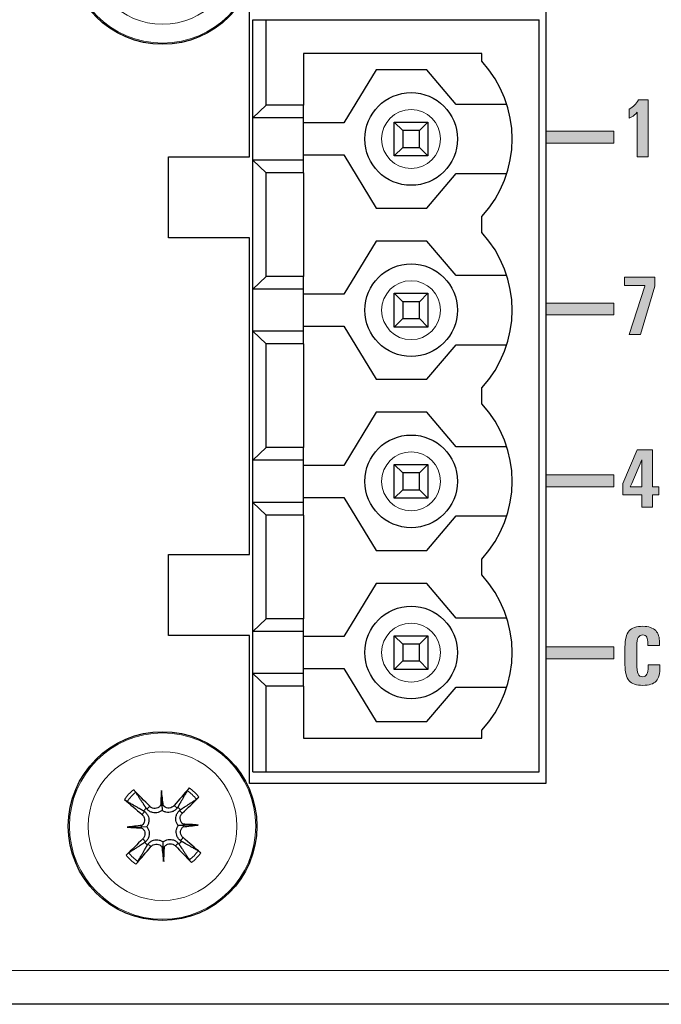
# Model space of a CAD drawing. Units: millimetres. Extents: x 0 to 483, y 0 to 148.
# Drawn here: x 178 to 197, y 0 to 29 of the extents above; entities that cross this region are included whole.
import ezdxf

# ---------------------------------------------------------------- set-up
doc = ezdxf.new("R2010")
doc.units = ezdxf.units.MM
doc.layers.add('Silkscreen', color=7, linetype='Continuous', lineweight=15, true_color=0x979392)
doc.layers.add('Visible (ISO)', color=7, linetype='Continuous', lineweight=25)
doc.layers.add('Visible Narrow (ISO)', color=7, linetype='Continuous', lineweight=15)

msp = doc.modelspace()

# ---------------------------------------------------------------- hatches: boundary and pattern name
at = {"layer": 'Silkscreen'}
h = msp.add_hatch(color=256, dxfattribs=at)
edge = h.paths.add_edge_path()
edge.add_spline(control_points=[(196.686, 25.145), (196.686, 25.145), (196.686, 26.472), (196.686, 26.472)], knot_values=[9, 9, 9, 9, 10, 10, 10, 10], degree=3, periodic=0)
edge.add_spline(control_points=[(196.686, 26.472), (196.686, 26.472), (196.642, 26.425), (196.642, 26.425)], knot_values=[0, 0, 0, 0, 1, 1, 1, 1], degree=3, periodic=0)
edge.add_spline(control_points=[(196.642, 26.425), (196.596, 26.379), (196.532, 26.336), (196.448, 26.294)], knot_values=[1, 1, 1, 1, 2, 2, 2, 2], degree=3, periodic=0)
edge.add_spline(control_points=[(196.448, 26.294), (196.448, 26.294), (196.448, 26.566), (196.448, 26.566)], knot_values=[2, 2, 2, 2, 3, 3, 3, 3], degree=3, periodic=0)
edge.add_spline(control_points=[(196.448, 26.566), (196.513, 26.605), (196.565, 26.643), (196.602, 26.681)], knot_values=[3, 3, 3, 3, 4, 4, 4, 4], degree=3, periodic=0)
edge.add_spline(control_points=[(196.602, 26.681), (196.64, 26.719), (196.679, 26.771), (196.718, 26.838)], knot_values=[4, 4, 4, 4, 5, 5, 5, 5], degree=3, periodic=0)
edge.add_spline(control_points=[(196.718, 26.838), (196.718, 26.838), (197.006, 26.838), (197.006, 26.838)], knot_values=[5, 5, 5, 5, 6, 6, 6, 6], degree=3, periodic=0)
edge.add_spline(control_points=[(197.006, 26.838), (197.006, 26.838), (197.006, 25.145), (197.006, 25.145)], knot_values=[6, 6, 6, 6, 7, 7, 7, 7], degree=3, periodic=0)
edge.add_spline(control_points=[(197.006, 25.145), (197.006, 25.145), (196.846, 25.145), (196.846, 25.145)], knot_values=[7, 7, 7, 7, 8, 8, 8, 8], degree=3, periodic=0)
edge.add_spline(control_points=[(196.846, 25.145), (196.846, 25.145), (196.686, 25.145), (196.686, 25.145)], knot_values=[8, 8, 8, 8, 9, 9, 9, 9], degree=3, periodic=0)
for points in [[(193.97, 25.556), (193.97, 25.909), (195.992, 25.909), (195.992, 25.556)], [(193.97, 20.456), (193.97, 20.809), (195.992, 20.809), (195.992, 20.456)], [(193.97, 15.355), (193.97, 15.708), (195.992, 15.708), (195.992, 15.355)], [(193.97, 10.255), (193.97, 10.608), (195.992, 10.608), (195.992, 10.255)]]:
    msp.add_hatch(color=256, dxfattribs=at).paths.add_polyline_path(points)
h = msp.add_hatch(color=256, dxfattribs=at)
edge = h.paths.add_edge_path()
edge.add_spline(control_points=[(196.785, 19.874), (196.785, 19.874), (196.443, 19.874), (196.443, 19.874)], knot_values=[8, 8, 8, 8, 9, 9, 9, 9], degree=3, periodic=0)
edge.add_spline(control_points=[(196.443, 19.874), (196.443, 19.874), (196.905, 21.314), (196.905, 21.314)], knot_values=[0, 0, 0, 0, 1, 1, 1, 1], degree=3, periodic=0)
edge.add_spline(control_points=[(196.905, 21.314), (196.905, 21.314), (196.911, 21.335), (196.911, 21.335)], knot_values=[1, 1, 1, 1, 2, 2, 2, 2], degree=3, periodic=0)
edge.add_spline(control_points=[(196.911, 21.335), (196.911, 21.335), (196.309, 21.335), (196.309, 21.335)], knot_values=[2, 2, 2, 2, 3, 3, 3, 3], degree=3, periodic=0)
edge.add_spline(control_points=[(196.309, 21.335), (196.309, 21.335), (196.309, 21.575), (196.309, 21.575)], knot_values=[3, 3, 3, 3, 4, 4, 4, 4], degree=3, periodic=0)
edge.add_spline(control_points=[(196.309, 21.575), (196.309, 21.575), (197.207, 21.575), (197.207, 21.575)], knot_values=[4, 4, 4, 4, 5, 5, 5, 5], degree=3, periodic=0)
edge.add_spline(control_points=[(197.207, 21.575), (197.207, 21.575), (197.207, 21.445), (197.207, 21.445)], knot_values=[5, 5, 5, 5, 6, 6, 6, 6], degree=3, periodic=0)
edge.add_spline(control_points=[(197.207, 21.445), (197.207, 21.445), (197.207, 21.314), (197.207, 21.314)], knot_values=[6, 6, 6, 6, 7, 7, 7, 7], degree=3, periodic=0)
edge.add_spline(control_points=[(197.207, 21.314), (197.207, 21.314), (196.785, 19.874), (196.785, 19.874)], knot_values=[7, 7, 7, 7, 8, 8, 8, 8], degree=3, periodic=0)
h = msp.add_hatch(color=256, dxfattribs=at)
edge = h.paths.add_edge_path()
edge.add_spline(control_points=[(196.819, 15.122), (196.819, 15.122), (196.258, 15.122), (196.258, 15.122)], knot_values=[12, 12, 12, 12, 13, 13, 13, 13], degree=3, periodic=0)
edge.add_spline(control_points=[(196.258, 15.122), (196.258, 15.122), (196.258, 15.29), (196.258, 15.29)], knot_values=[0, 0, 0, 0, 1, 1, 1, 1], degree=3, periodic=0)
edge.add_spline(control_points=[(196.258, 15.29), (196.258, 15.29), (196.258, 15.459), (196.258, 15.459)], knot_values=[1, 1, 1, 1, 2, 2, 2, 2], degree=3, periodic=0)
edge.add_spline(control_points=[(196.258, 15.459), (196.258, 15.459), (196.684, 16.458), (196.684, 16.458)], knot_values=[2, 2, 2, 2, 3, 3, 3, 3], degree=3, periodic=0)
edge.add_spline(control_points=[(196.684, 16.458), (196.684, 16.458), (196.912, 16.458), (196.912, 16.458)], knot_values=[3, 3, 3, 3, 4, 4, 4, 4], degree=3, periodic=0)
edge.add_spline(control_points=[(196.912, 16.458), (196.912, 16.458), (197.14, 16.458), (197.14, 16.458)], knot_values=[4, 4, 4, 4, 5, 5, 5, 5], degree=3, periodic=0)
edge.add_spline(control_points=[(197.14, 16.458), (197.14, 16.458), (197.14, 15.357), (197.14, 15.357)], knot_values=[5, 5, 5, 5, 6, 6, 6, 6], degree=3, periodic=0)
edge.add_spline(control_points=[(197.14, 15.357), (197.14, 15.357), (197.321, 15.357), (197.321, 15.357)], knot_values=[6, 6, 6, 6, 7, 7, 7, 7], degree=3, periodic=0)
edge.add_spline(control_points=[(197.321, 15.357), (197.321, 15.357), (197.321, 15.122), (197.321, 15.122)], knot_values=[7, 7, 7, 7, 8, 8, 8, 8], degree=3, periodic=0)
edge.add_spline(control_points=[(197.321, 15.122), (197.321, 15.122), (197.14, 15.122), (197.14, 15.122)], knot_values=[8, 8, 8, 8, 9, 9, 9, 9], degree=3, periodic=0)
edge.add_spline(control_points=[(197.14, 15.122), (197.14, 15.122), (197.14, 14.757), (197.14, 14.757)], knot_values=[9, 9, 9, 9, 10, 10, 10, 10], degree=3, periodic=0)
edge.add_spline(control_points=[(197.14, 14.757), (197.14, 14.757), (196.819, 14.757), (196.819, 14.757)], knot_values=[10, 10, 10, 10, 11, 11, 11, 11], degree=3, periodic=0)
edge.add_spline(control_points=[(196.819, 14.757), (196.819, 14.757), (196.819, 15.122), (196.819, 15.122)], knot_values=[11, 11, 11, 11, 12, 12, 12, 12], degree=3, periodic=0)
edge = h.paths.add_edge_path(flags=16)
edge.add_spline(control_points=[(196.475, 15.357), (196.475, 15.357), (196.819, 15.357), (196.819, 15.357)], knot_values=[3, 3, 3, 3, 4, 4, 4, 4], degree=3, periodic=0)
edge.add_spline(control_points=[(196.819, 15.357), (196.819, 15.357), (196.819, 16.158), (196.819, 16.158)], knot_values=[0, 0, 0, 0, 1, 1, 1, 1], degree=3, periodic=0)
edge.add_spline(control_points=[(196.819, 16.158), (196.819, 16.158), (196.52, 15.459), (196.52, 15.459)], knot_values=[1, 1, 1, 1, 2, 2, 2, 2], degree=3, periodic=0)
edge.add_spline(control_points=[(196.52, 15.459), (196.52, 15.459), (196.475, 15.357), (196.475, 15.357)], knot_values=[2, 2, 2, 2, 3, 3, 3, 3], degree=3, periodic=0)
h = msp.add_hatch(color=256, dxfattribs=at)
edge = h.paths.add_edge_path()
edge.add_spline(control_points=[(197.01, 10.069), (197.01, 10.069), (197.356, 10.069), (197.356, 10.069)], knot_values=[24, 24, 24, 24, 25, 25, 25, 25], degree=3, periodic=0)
edge.add_spline(control_points=[(197.356, 10.069), (197.356, 10.069), (197.356, 10.018), (197.356, 10.018)], knot_values=[0, 0, 0, 0, 1, 1, 1, 1], degree=3, periodic=0)
edge.add_spline(control_points=[(197.356, 10.018), (197.359, 9.819), (197.322, 9.677), (197.245, 9.592), (197.168, 9.507), (197.037, 9.465), (196.853, 9.465), (196.658, 9.465), (196.52, 9.511), (196.44, 9.603), (196.36, 9.695), (196.32, 9.853), (196.32, 10.077)], knot_values=[1, 1, 1, 1, 2, 2, 2, 3, 3, 3, 4, 4, 4, 5, 5, 5, 5], degree=3, periodic=0)
edge.add_spline(control_points=[(196.32, 10.077), (196.32, 10.077), (196.32, 10.602), (196.32, 10.602)], knot_values=[5, 5, 5, 5, 6, 6, 6, 6], degree=3, periodic=0)
edge.add_spline(control_points=[(196.32, 10.602), (196.32, 10.828), (196.36, 10.987), (196.44, 11.079), (196.52, 11.171), (196.658, 11.217), (196.853, 11.217), (197.023, 11.217), (197.149, 11.174), (197.231, 11.088)], knot_values=[6, 6, 6, 6, 7, 7, 7, 8, 8, 8, 9, 9, 9, 9], degree=3, periodic=0)
edge.add_spline(control_points=[(197.231, 11.088), (197.308, 11.007), (197.346, 10.888), (197.345, 10.73)], knot_values=[9, 9, 9, 9, 10, 10, 10, 10], degree=3, periodic=0)
edge.add_spline(control_points=[(197.345, 10.73), (197.345, 10.73), (197.345, 10.697), (197.345, 10.697)], knot_values=[10, 10, 10, 10, 11, 11, 11, 11], degree=3, periodic=0)
edge.add_spline(control_points=[(197.345, 10.697), (197.345, 10.697), (197.345, 10.646), (197.345, 10.646)], knot_values=[11, 11, 11, 11, 12, 12, 12, 12], degree=3, periodic=0)
edge.add_spline(control_points=[(197.345, 10.646), (197.345, 10.646), (196.999, 10.646), (196.999, 10.646)], knot_values=[12, 12, 12, 12, 13, 13, 13, 13], degree=3, periodic=0)
edge.add_spline(control_points=[(196.999, 10.646), (196.999, 10.646), (196.999, 10.697), (196.999, 10.697)], knot_values=[13, 13, 13, 13, 14, 14, 14, 14], degree=3, periodic=0)
edge.add_spline(control_points=[(196.999, 10.697), (197.001, 10.786), (196.989, 10.852), (196.965, 10.895), (196.94, 10.939), (196.903, 10.961), (196.853, 10.961), (196.788, 10.961), (196.741, 10.936), (196.712, 10.886), (196.683, 10.836), (196.669, 10.754), (196.669, 10.641)], knot_values=[14, 14, 14, 14, 15, 15, 15, 16, 16, 16, 17, 17, 17, 18, 18, 18, 18], degree=3, periodic=0)
edge.add_spline(control_points=[(196.669, 10.641), (196.669, 10.641), (196.669, 10.116), (196.669, 10.116)], knot_values=[18, 18, 18, 18, 19, 19, 19, 19], degree=3, periodic=0)
edge.add_spline(control_points=[(196.669, 10.116), (196.669, 9.968), (196.682, 9.865), (196.709, 9.807), (196.736, 9.749), (196.784, 9.72), (196.853, 9.72), (196.907, 9.72), (196.947, 9.745), (196.973, 9.795)], knot_values=[19, 19, 19, 19, 20, 20, 20, 21, 21, 21, 22, 22, 22, 22], degree=3, periodic=0)
edge.add_spline(control_points=[(196.973, 9.795), (196.999, 9.844), (197.012, 9.919), (197.01, 10.018)], knot_values=[22, 22, 22, 22, 23, 23, 23, 23], degree=3, periodic=0)
edge.add_spline(control_points=[(197.01, 10.018), (197.01, 10.018), (197.01, 10.069), (197.01, 10.069)], knot_values=[23, 23, 23, 23, 24, 24, 24, 24], degree=3, periodic=0)

# ---------------------------------------------------------------- linework, layer by layer
at = {"layer": 'Silkscreen', "color": 7}
for p, q in [((193.97, 25.909), (195.992, 25.909)), ((193.97, 25.556), (193.97, 25.909)), ((195.992, 25.909), (195.992, 25.556)), ((195.992, 25.556), (193.97, 25.556)), ((193.97, 20.809), (195.992, 20.809)), ((193.97, 20.456), (193.97, 20.809)), ((195.992, 20.809), (195.992, 20.456)), ((195.992, 20.456), (193.97, 20.456)), ((193.97, 15.708), (195.992, 15.708)), ((193.97, 15.355), (193.97, 15.708)), ((195.992, 15.708), (195.992, 15.355)), ((195.992, 15.355), (193.97, 15.355)), ((193.97, 10.608), (195.992, 10.608)), ((193.97, 10.255), (193.97, 10.608)), ((195.992, 10.608), (195.992, 10.255)), ((195.992, 10.255), (193.97, 10.255))]:
    msp.add_line(p, q, dxfattribs=at)
for points in [[(196.448, 26.566), (196.513, 26.605), (196.565, 26.643), (196.602, 26.681)], [(196.602, 26.681), (196.64, 26.719), (196.679, 26.771), (196.718, 26.838)], [(196.718, 26.838), (196.718, 26.838), (197.006, 26.838), (197.006, 26.838)], [(197.006, 26.838), (197.006, 26.838), (197.006, 25.145), (197.006, 25.145)], [(196.448, 26.294), (196.448, 26.294), (196.448, 26.566), (196.448, 26.566)], [(196.642, 26.425), (196.596, 26.379), (196.532, 26.336), (196.448, 26.294)], [(196.686, 26.472), (196.686, 26.472), (196.642, 26.425), (196.642, 26.425)], [(196.686, 25.145), (196.686, 25.145), (196.686, 26.472), (196.686, 26.472)], [(196.846, 25.145), (196.846, 25.145), (196.686, 25.145), (196.686, 25.145)], [(197.006, 25.145), (197.006, 25.145), (196.846, 25.145), (196.846, 25.145)], [(196.309, 21.335), (196.309, 21.335), (196.309, 21.575), (196.309, 21.575)], [(196.309, 21.575), (196.309, 21.575), (197.207, 21.575), (197.207, 21.575)], [(196.911, 21.335), (196.911, 21.335), (196.309, 21.335), (196.309, 21.335)], [(196.905, 21.314), (196.905, 21.314), (196.911, 21.335), (196.911, 21.335)], [(197.207, 21.575), (197.207, 21.575), (197.207, 21.445), (197.207, 21.445)], [(197.207, 21.445), (197.207, 21.445), (197.207, 21.314), (197.207, 21.314)], [(196.443, 19.874), (196.443, 19.874), (196.905, 21.314), (196.905, 21.314)], [(197.207, 21.314), (197.207, 21.314), (196.785, 19.874), (196.785, 19.874)], [(196.785, 19.874), (196.785, 19.874), (196.443, 19.874), (196.443, 19.874)], [(196.258, 15.459), (196.258, 15.459), (196.684, 16.458), (196.684, 16.458)], [(196.684, 16.458), (196.684, 16.458), (196.912, 16.458), (196.912, 16.458)], [(196.912, 16.458), (196.912, 16.458), (197.14, 16.458), (197.14, 16.458)], [(197.14, 16.458), (197.14, 16.458), (197.14, 15.357), (197.14, 15.357)], [(196.819, 16.158), (196.819, 16.158), (196.52, 15.459), (196.52, 15.459)], [(196.819, 15.357), (196.819, 15.357), (196.819, 16.158), (196.819, 16.158)], [(196.258, 15.29), (196.258, 15.29), (196.258, 15.459), (196.258, 15.459)], [(196.258, 15.122), (196.258, 15.122), (196.258, 15.29), (196.258, 15.29)], [(196.52, 15.459), (196.52, 15.459), (196.475, 15.357), (196.475, 15.357)], [(196.475, 15.357), (196.475, 15.357), (196.819, 15.357), (196.819, 15.357)], [(197.14, 15.357), (197.14, 15.357), (197.321, 15.357), (197.321, 15.357)], [(197.321, 15.357), (197.321, 15.357), (197.321, 15.122), (197.321, 15.122)], [(196.819, 15.122), (196.819, 15.122), (196.258, 15.122), (196.258, 15.122)], [(196.819, 14.757), (196.819, 14.757), (196.819, 15.122), (196.819, 15.122)], [(197.321, 15.122), (197.321, 15.122), (197.14, 15.122), (197.14, 15.122)], [(197.14, 15.122), (197.14, 15.122), (197.14, 14.757), (197.14, 14.757)], [(197.14, 14.757), (197.14, 14.757), (196.819, 14.757), (196.819, 14.757)], [(197.231, 11.088), (197.308, 11.007), (197.346, 10.888), (197.345, 10.73)], [(196.32, 10.077), (196.32, 10.077), (196.32, 10.602), (196.32, 10.602)], [(196.669, 10.641), (196.669, 10.641), (196.669, 10.116), (196.669, 10.116)], [(196.999, 10.646), (196.999, 10.646), (196.999, 10.697), (196.999, 10.697)], [(197.345, 10.646), (197.345, 10.646), (196.999, 10.646), (196.999, 10.646)], [(197.345, 10.73), (197.345, 10.73), (197.345, 10.697), (197.345, 10.697)], [(197.345, 10.697), (197.345, 10.697), (197.345, 10.646), (197.345, 10.646)], [(196.973, 9.795), (196.999, 9.844), (197.012, 9.919), (197.01, 10.018)], [(197.01, 10.018), (197.01, 10.018), (197.01, 10.069), (197.01, 10.069)], [(197.01, 10.069), (197.01, 10.069), (197.356, 10.069), (197.356, 10.069)], [(197.356, 10.069), (197.356, 10.069), (197.356, 10.018), (197.356, 10.018)]]:
    msp.add_open_spline(points, degree=3, dxfattribs=at)
for points, knots in [([(196.32, 10.602), (196.32, 10.828), (196.36, 10.987), (196.44, 11.079), (196.52, 11.171), (196.658, 11.217), (196.853, 11.217), (197.023, 11.217), (197.149, 11.174), (197.231, 11.088)], [6, 6, 6, 6, 7, 7, 7, 8, 8, 8, 9, 9, 9, 9]), ([(196.999, 10.697), (197.001, 10.786), (196.989, 10.852), (196.965, 10.895), (196.94, 10.939), (196.903, 10.961), (196.853, 10.961), (196.788, 10.961), (196.741, 10.936), (196.712, 10.886), (196.683, 10.836), (196.669, 10.754), (196.669, 10.641)], [14, 14, 14, 14, 15, 15, 15, 16, 16, 16, 17, 17, 17, 18, 18, 18, 18]), ([(197.356, 10.018), (197.359, 9.819), (197.322, 9.677), (197.245, 9.592), (197.168, 9.507), (197.037, 9.465), (196.853, 9.465), (196.658, 9.465), (196.52, 9.511), (196.44, 9.603), (196.36, 9.695), (196.32, 9.853), (196.32, 10.077)], [1, 1, 1, 1, 2, 2, 2, 3, 3, 3, 4, 4, 4, 5, 5, 5, 5]), ([(196.669, 10.116), (196.669, 9.968), (196.682, 9.865), (196.709, 9.807), (196.736, 9.749), (196.784, 9.72), (196.853, 9.72), (196.907, 9.72), (196.947, 9.745), (196.973, 9.795)], [19, 19, 19, 19, 20, 20, 20, 21, 21, 21, 22, 22, 22, 22])]:
    msp.add_open_spline(points, degree=3, knots=knots, dxfattribs=at)
at = {"layer": 'Visible (ISO)'}
for p, q in [((185.17, 25.147), (185.17, 29.548)), ((193.97, 29.548), (193.97, 6.548)), ((185.27, 26.303), (185.27, 29.218)), ((185.27, 29.218), (185.67, 29.218)), ((185.67, 29.218), (193.77, 29.218)), ((185.67, 26.678), (185.67, 29.218)), ((193.77, 6.898), (193.77, 29.218)), ((186.77, 28.218), (186.77, 26.678)), ((192.07, 28.218), (186.77, 28.218)), ((192.07, 27.982), (192.07, 28.218)), ((188.936, 27.728), (187.97, 26.153)), ((190.436, 27.728), (188.936, 27.728)), ((191.312, 26.703), (190.436, 27.728)), ((185.27, 26.303), (185.67, 26.678)), ((186.77, 26.678), (185.67, 26.678)), ((186.77, 26.303), (186.77, 26.678)), ((192.812, 26.703), (191.312, 26.703)), ((186.77, 26.303), (185.27, 26.303)), ((185.27, 25.053), (185.27, 26.303)), ((186.77, 25.053), (186.77, 26.303)), ((187.97, 26.153), (186.77, 26.153)), ((189.47, 26.178), (190.47, 26.178)), ((189.47, 26.178), (189.72, 25.928)), ((189.47, 25.178), (189.47, 26.178)), ((190.22, 25.928), (190.47, 26.178)), ((190.47, 26.178), (190.47, 25.178)), ((190.22, 25.928), (189.72, 25.928)), ((189.72, 25.928), (189.72, 25.428)), ((190.22, 25.428), (190.22, 25.928)), ((189.47, 25.178), (189.72, 25.428)), ((189.72, 25.428), (190.22, 25.428)), ((190.22, 25.428), (190.47, 25.178)), ((182.77, 25.147), (185.17, 25.147)), ((182.77, 22.748), (182.77, 25.147)), ((186.77, 25.203), (187.97, 25.203)), ((187.97, 25.203), (188.936, 23.628)), ((190.47, 25.178), (189.47, 25.178)), ((186.77, 25.053), (185.27, 25.053)), ((185.67, 24.678), (185.27, 25.053)), ((185.27, 21.223), (185.27, 25.053)), ((186.77, 24.678), (186.77, 25.053)), ((186.77, 24.678), (185.67, 24.678)), ((185.67, 21.598), (185.67, 24.678)), ((186.77, 24.678), (186.77, 21.598)), ((190.436, 23.628), (191.312, 24.653)), ((191.312, 24.653), (192.812, 24.653)), ((188.936, 23.628), (190.436, 23.628)), ((192.07, 22.902), (192.07, 23.373)), ((185.17, 22.748), (182.77, 22.748)), ((185.17, 13.348), (185.17, 22.748)), ((188.936, 22.648), (187.97, 21.073)), ((190.436, 22.648), (188.936, 22.648)), ((191.312, 21.623), (190.436, 22.648)), ((192.812, 21.623), (191.312, 21.623)), ((185.27, 21.223), (185.67, 21.598)), ((186.77, 21.598), (185.67, 21.598)), ((186.77, 21.223), (186.77, 21.598)), ((185.27, 19.973), (185.27, 21.223)), ((186.77, 21.223), (185.27, 21.223)), ((186.77, 19.973), (186.77, 21.223)), ((187.97, 21.073), (186.77, 21.073)), ((189.47, 21.098), (190.47, 21.098)), ((189.47, 21.098), (189.72, 20.848)), ((189.47, 20.098), (189.47, 21.098)), ((190.22, 20.848), (190.47, 21.098)), ((190.47, 21.098), (190.47, 20.098)), ((190.22, 20.848), (189.72, 20.848)), ((189.72, 20.848), (189.72, 20.348)), ((190.22, 20.348), (190.22, 20.848)), ((189.47, 20.098), (189.72, 20.348)), ((189.72, 20.348), (190.22, 20.348)), ((190.22, 20.348), (190.47, 20.098)), ((185.27, 16.143), (185.27, 19.973)), ((186.77, 19.973), (185.27, 19.973)), ((185.67, 19.598), (185.27, 19.973)), ((186.77, 20.123), (187.97, 20.123)), ((186.77, 19.598), (186.77, 19.973)), ((187.97, 20.123), (188.936, 18.548)), ((190.47, 20.098), (189.47, 20.098)), ((186.77, 19.598), (185.67, 19.598)), ((185.67, 16.518), (185.67, 19.598)), ((186.77, 19.598), (186.77, 16.518)), ((190.436, 18.548), (191.312, 19.573)), ((191.312, 19.573), (192.812, 19.573)), ((188.936, 18.548), (190.436, 18.548)), ((192.07, 17.822), (192.07, 18.293)), ((188.936, 17.568), (187.97, 15.993)), ((190.436, 17.568), (188.936, 17.568)), ((191.312, 16.543), (190.436, 17.568)), ((185.27, 16.143), (185.67, 16.518)), ((186.77, 16.518), (185.67, 16.518)), ((186.77, 16.143), (186.77, 16.518)), ((192.812, 16.543), (191.312, 16.543)), ((185.27, 14.893), (185.27, 16.143)), ((186.77, 16.143), (185.27, 16.143)), ((186.77, 14.893), (186.77, 16.143)), ((187.97, 15.993), (186.77, 15.993)), ((189.47, 16.018), (190.47, 16.018)), ((189.47, 16.018), (189.72, 15.768)), ((189.47, 15.018), (189.47, 16.018)), ((190.22, 15.768), (190.47, 16.018)), ((190.47, 16.018), (190.47, 15.018)), ((190.22, 15.768), (189.72, 15.768)), ((189.72, 15.768), (189.72, 15.268)), ((190.22, 15.268), (190.22, 15.768)), ((189.47, 15.018), (189.72, 15.268)), ((189.72, 15.268), (190.22, 15.268)), ((190.22, 15.268), (190.47, 15.018)), ((186.77, 15.043), (187.97, 15.043)), ((187.97, 15.043), (188.936, 13.468)), ((190.47, 15.018), (189.47, 15.018)), ((185.27, 11.063), (185.27, 14.893)), ((185.67, 14.518), (185.27, 14.893)), ((186.77, 14.893), (185.27, 14.893)), ((186.77, 14.518), (186.77, 14.893)), ((186.77, 14.518), (185.67, 14.518)), ((185.67, 11.438), (185.67, 14.518)), ((186.77, 14.518), (186.77, 11.438)), ((190.436, 13.468), (191.312, 14.493)), ((191.312, 14.493), (192.812, 14.493)), ((188.936, 13.468), (190.436, 13.468)), ((182.77, 13.348), (185.17, 13.348)), ((182.77, 10.948), (182.77, 13.348)), ((192.07, 12.742), (192.07, 13.213)), ((188.936, 12.488), (187.97, 10.913)), ((190.436, 12.488), (188.936, 12.488)), ((191.312, 11.463), (190.436, 12.488)), ((185.27, 11.063), (185.67, 11.438)), ((186.77, 11.438), (185.67, 11.438)), ((186.77, 11.063), (186.77, 11.438)), ((192.812, 11.463), (191.312, 11.463)), ((185.17, 10.948), (182.77, 10.948)), ((185.17, 6.548), (185.17, 10.948)), ((185.27, 9.813), (185.27, 11.063)), ((186.77, 11.063), (185.27, 11.063)), ((186.77, 9.813), (186.77, 11.063)), ((187.97, 10.913), (186.77, 10.913)), ((189.47, 10.938), (190.47, 10.938)), ((189.47, 10.938), (189.72, 10.688)), ((189.47, 9.938), (189.47, 10.938)), ((190.22, 10.688), (190.47, 10.938)), ((190.47, 10.938), (190.47, 9.938)), ((190.22, 10.688), (189.72, 10.688)), ((189.72, 10.688), (189.72, 10.188)), ((190.22, 10.188), (190.22, 10.688)), ((186.77, 9.963), (187.97, 9.963)), ((187.97, 9.963), (188.936, 8.388)), ((189.47, 9.938), (189.72, 10.188)), ((190.47, 9.938), (189.47, 9.938)), ((189.72, 10.188), (190.22, 10.188)), ((190.22, 10.188), (190.47, 9.938)), ((185.27, 6.898), (185.27, 9.813)), ((185.67, 9.438), (185.27, 9.813)), ((186.77, 9.813), (185.27, 9.813)), ((186.77, 9.438), (186.77, 9.813)), ((185.67, 6.898), (185.67, 9.438)), ((186.77, 9.438), (185.67, 9.438)), ((186.77, 9.438), (186.77, 7.898)), ((190.436, 8.388), (191.312, 9.413)), ((191.312, 9.413), (192.812, 9.413)), ((188.936, 8.388), (190.436, 8.388)), ((186.77, 7.898), (192.07, 7.898)), ((192.07, 7.898), (192.07, 8.133)), ((185.27, 6.898), (185.67, 6.898)), ((185.67, 6.898), (193.77, 6.898)), ((193.97, 6.548), (185.17, 6.548)), ((182.558, 6.342), (182.571, 5.928)), ((182.571, 5.928), (182.576, 5.759)), ((181.537, 5.255), (181.95, 5.268)), ((181.95, 5.268), (182.12, 5.274)), ((183.231, 5.308), (183.061, 5.303)), ((183.644, 5.321), (183.231, 5.308)), ((182.61, 4.648), (182.605, 4.818)), ((182.623, 4.235), (182.61, 4.648)), ((455.4, 0), (27.6, 0))]:
    msp.add_line(p, q, dxfattribs=at)
for centre, radius in [((182.591, 31.288), 2.8), ((182.591, 31.288), 2.8), ((189.97, 25.678), 1.375), ((189.97, 20.598), 1.375), ((189.97, 15.518), 1.375), ((189.97, 10.438), 1.375), ((182.591, 5.288), 2.8)]:
    msp.add_circle(centre, radius, dxfattribs=at)
for centre, radius, start, end in [((189.57, 25.678), 3.4, 317.3321, 42.6679), ((189.57, 20.598), 3.4, 317.3321, 42.6679), ((189.57, 15.518), 3.4, 317.3321, 42.6679), ((189.57, 10.438), 3.4, 317.3321, 42.6679), ((182.591, 5.288), 0.718, 42.4672, 51.0937), ((182.591, 5.288), 0.718, 132.4672, 141.0937), ((182.591, 5.288), 0.718, 222.4672, 231.0937), ((182.591, 5.288), 0.718, 312.4672, 321.0937)]:
    msp.add_arc(centre, radius, start, end, dxfattribs=at)
for centre, major_axis, ratio, start_param, end_param in [((182.368, 5.079), (-3.42, 3.634), 0.087156, 4.850666, 4.991934), ((183.367, 5.268), (0.13, 4.936), 0.173648, 1.355978, 1.44724), ((181.816, 5.22), (0.436, -4.918), 0.173648, 1.694352, 1.785615), ((182.826, 5.093), (-3.188, -3.84), 0.087156, 4.432844, 4.574111), ((182.381, 5.511), (3.634, 3.42), 0.087156, 4.850666, 4.991934), ((182.786, 5.523), (3.84, -3.188), 0.087156, 4.432844, 4.574111), ((182.443, 6.016), (-0.162, 0.004), 0.868224, 2.179592, 2.496889), ((182.692, 6.024), (-0.162, -0.014), 0.868224, 0.644704, 0.962001), ((182.659, 4.514), (4.918, 0.436), 0.173648, 1.694352, 1.785615), ((181.855, 5.39), (0.014, -0.162), 0.868224, 0.644704, 0.962001), ((181.862, 5.141), (-0.004, -0.162), 0.868224, 2.179592, 2.496889), ((183.319, 5.436), (0.004, 0.162), 0.868224, 2.179592, 2.496889), ((182.57, 4.511), (4.936, -0.13), 0.173648, 1.355978, 1.44724), ((182.522, 6.062), (-4.918, -0.436), 0.173648, 1.694352, 1.785615), ((183.326, 5.186), (-0.014, 0.162), 0.868224, 0.644704, 0.962001), ((182.611, 6.065), (-4.936, 0.13), 0.173648, 1.355978, 1.44724), ((182.8, 5.066), (-3.634, -3.42), 0.087156, 4.850666, 4.991934), ((182.355, 5.483), (3.188, 3.84), 0.087156, 4.432844, 4.574111), ((182.489, 4.552), (0.162, 0.014), 0.868224, 0.644704, 0.962001), ((183.365, 5.357), (-0.436, 4.918), 0.173648, 1.694352, 1.785615), ((182.738, 4.56), (0.162, -0.004), 0.868224, 2.179592, 2.496889), ((181.814, 5.309), (-0.13, -4.936), 0.173648, 1.355978, 1.44724), ((182.813, 5.498), (3.42, -3.634), 0.087156, 4.850666, 4.991934), ((182.395, 5.053), (-3.84, 3.188), 0.087156, 4.432844, 4.574111)]:
    msp.add_ellipse(centre, major_axis=major_axis, ratio=ratio, start_param=start_param, end_param=end_param, dxfattribs=at)
for points, knots in [([(181.729, 6.368), (181.734, 6.363), (181.74, 6.357), (181.753, 6.343), (181.761, 6.334), (181.774, 6.319), (181.781, 6.311), (181.789, 6.3), (181.793, 6.296), (181.795, 6.292)], [0.01054454, 0.01054454, 0.01054454, 0.01054454, 0.01280848, 0.01280848, 0.01600216, 0.01600216, 0.01918435, 0.01918435, 0.0217865, 0.0217865, 0.0217865, 0.0217865]), ([(183.322, 6.34), (183.324, 6.343), (183.327, 6.348), (183.335, 6.359), (183.341, 6.368), (183.353, 6.383), (183.361, 6.393), (183.373, 6.407), (183.378, 6.414), (183.383, 6.42)], [0.02933377, 0.02933377, 0.02933377, 0.02933377, 0.03193592, 0.03193592, 0.03511811, 0.03511811, 0.03831179, 0.03831179, 0.04057572, 0.04057572, 0.04057572, 0.04057572]), ([(183.67, 6.15), (183.665, 6.144), (183.659, 6.138), (183.646, 6.126), (183.636, 6.118), (183.621, 6.105), (183.613, 6.098), (183.603, 6.089), (183.598, 6.086), (183.594, 6.084)], [0.01054454, 0.01054454, 0.01054454, 0.01054454, 0.01280848, 0.01280848, 0.01600216, 0.01600216, 0.01918435, 0.01918435, 0.0217865, 0.0217865, 0.0217865, 0.0217865]), ([(181.539, 6.02), (181.535, 6.022), (181.531, 6.025), (181.519, 6.033), (181.511, 6.039), (181.495, 6.051), (181.485, 6.059), (181.471, 6.07), (181.465, 6.076), (181.459, 6.081)], [0.02933377, 0.02933377, 0.02933377, 0.02933377, 0.03193592, 0.03193592, 0.03511811, 0.03511811, 0.03831179, 0.03831179, 0.04057572, 0.04057572, 0.04057572, 0.04057572]), ([(182.533, 5.898), (182.527, 5.89), (182.521, 5.883), (182.496, 5.857), (182.473, 5.84), (182.423, 5.818), (182.395, 5.812), (182.343, 5.81), (182.315, 5.814), (182.263, 5.833), (182.239, 5.848), (182.217, 5.869), (182.213, 5.872), (182.21, 5.875)], [0.01297469, 0.01297469, 0.01297469, 0.01297469, 0.01587761, 0.01587761, 0.02368746, 0.02368746, 0.03149731, 0.03149731, 0.03935628, 0.03935628, 0.04721526, 0.04721526, 0.04854193, 0.04854193, 0.04854193, 0.04854193]), ([(182.933, 5.898), (182.917, 5.878), (182.895, 5.86), (182.845, 5.834), (182.818, 5.827), (182.765, 5.822), (182.737, 5.825), (182.684, 5.841), (182.66, 5.855), (182.629, 5.88), (182.619, 5.89), (182.61, 5.901)], [0, 0, 0, 0, 0.00790457, 0.00790457, 0.01580914, 0.01580914, 0.02362349, 0.02362349, 0.03143784, 0.03143784, 0.03552648, 0.03552648, 0.03552648, 0.03552648]), ([(181.981, 5.631), (182.001, 5.614), (182.019, 5.592), (182.044, 5.543), (182.052, 5.516), (182.057, 5.463), (182.054, 5.435), (182.038, 5.382), (182.024, 5.357), (181.999, 5.327), (181.989, 5.317), (181.978, 5.308)], [0, 0, 0, 0, 0.00788959, 0.00788959, 0.01577917, 0.01577917, 0.0236085, 0.0236085, 0.03143783, 0.03143783, 0.03552687, 0.03552687, 0.03552687, 0.03552687]), ([(182.056, 5.721), (182.059, 5.719), (182.062, 5.716), (182.088, 5.696), (182.11, 5.672), (182.146, 5.619), (182.161, 5.589), (182.178, 5.535), (182.183, 5.506), (182.186, 5.447), (182.183, 5.417), (182.169, 5.362), (182.158, 5.334), (182.136, 5.296), (182.129, 5.284), (182.12, 5.274)], [0.13266454, 0.13266454, 0.13266454, 0.13266454, 0.13393176, 0.13393176, 0.14394336, 0.14394336, 0.15395497, 0.15395497, 0.162444, 0.162444, 0.17093303, 0.17093303, 0.17942206, 0.17942206, 0.18349616, 0.18349616, 0.18349616, 0.18349616]), ([(182.576, 5.759), (182.566, 5.75), (182.554, 5.741), (182.518, 5.717), (182.49, 5.704), (182.436, 5.687), (182.406, 5.682), (182.347, 5.681), (182.319, 5.685), (182.263, 5.699), (182.233, 5.711), (182.177, 5.744), (182.153, 5.765), (182.133, 5.787), (182.13, 5.789), (182.128, 5.792), (182.125, 5.795)], [-0.04956441, -0.04956441, -0.04956441, -0.04956441, -0.0454903, -0.0454903, -0.03700127, -0.03700127, -0.02851224, -0.02851224, -0.02002322, -0.02002322, -0.01001161, -0.01001161, 0, 0, 0, 0.00126722, 0.00126722, 0.00126722, 0.00126722]), ([(183.023, 5.823), (183.021, 5.82), (183.019, 5.817), (182.998, 5.791), (182.974, 5.769), (182.921, 5.732), (182.892, 5.718), (182.837, 5.701), (182.809, 5.695), (182.75, 5.693), (182.719, 5.696), (182.665, 5.709), (182.636, 5.721), (182.598, 5.742), (182.587, 5.75), (182.576, 5.759)], [0.13266454, 0.13266454, 0.13266454, 0.13266454, 0.13393176, 0.13393176, 0.14394336, 0.14394336, 0.15395497, 0.15395497, 0.162444, 0.162444, 0.17093303, 0.17093303, 0.17942206, 0.17942206, 0.18349616, 0.18349616, 0.18349616, 0.18349616]), ([(183.061, 5.303), (183.052, 5.313), (183.043, 5.324), (183.019, 5.361), (183.006, 5.388), (182.989, 5.442), (182.984, 5.472), (182.983, 5.531), (182.987, 5.56), (183.001, 5.616), (183.013, 5.646), (183.046, 5.701), (183.067, 5.726), (183.089, 5.746), (183.092, 5.748), (183.094, 5.751), (183.097, 5.753)], [-0.04956441, -0.04956441, -0.04956441, -0.04956441, -0.0454903, -0.0454903, -0.03700127, -0.03700127, -0.02851224, -0.02851224, -0.02002322, -0.02002322, -0.01001161, -0.01001161, 0, 0, 0, 0.00126722, 0.00126722, 0.00126722, 0.00126722]), ([(183.201, 5.346), (183.193, 5.352), (183.185, 5.358), (183.159, 5.382), (183.143, 5.405), (183.12, 5.456), (183.114, 5.483), (183.112, 5.536), (183.116, 5.564), (183.136, 5.616), (183.151, 5.64), (183.171, 5.662), (183.174, 5.665), (183.177, 5.668)], [0.01297328, 0.01297328, 0.01297328, 0.01297328, 0.01583576, 0.01583576, 0.02366653, 0.02366653, 0.03149729, 0.03149729, 0.03937798, 0.03937798, 0.04725866, 0.04725866, 0.04854279, 0.04854279, 0.04854279, 0.04854279]), ([(182.12, 5.274), (182.129, 5.263), (182.138, 5.252), (182.162, 5.216), (182.175, 5.188), (182.192, 5.134), (182.197, 5.104), (182.198, 5.045), (182.194, 5.016), (182.18, 4.961), (182.168, 4.93), (182.135, 4.875), (182.114, 4.85), (182.092, 4.83), (182.089, 4.828), (182.087, 4.825), (182.084, 4.823)], [-0.04956441, -0.04956441, -0.04956441, -0.04956441, -0.0454903, -0.0454903, -0.03700127, -0.03700127, -0.02851224, -0.02851224, -0.02002322, -0.02002322, -0.01001161, -0.01001161, 0, 0, 0, 0.00126722, 0.00126722, 0.00126722, 0.00126722]), ([(183.125, 4.855), (183.122, 4.858), (183.119, 4.86), (183.093, 4.881), (183.071, 4.904), (183.035, 4.957), (183.02, 4.987), (183.003, 5.041), (182.998, 5.07), (182.995, 5.129), (182.998, 5.159), (183.012, 5.214), (183.023, 5.243), (183.045, 5.28), (183.052, 5.292), (183.061, 5.303)], [0.13266454, 0.13266454, 0.13266454, 0.13266454, 0.13393176, 0.13393176, 0.14394336, 0.14394336, 0.15395497, 0.15395497, 0.162444, 0.162444, 0.17093303, 0.17093303, 0.17942206, 0.17942206, 0.18349616, 0.18349616, 0.18349616, 0.18349616]), ([(183.2, 4.945), (183.18, 4.962), (183.162, 4.984), (183.136, 5.034), (183.129, 5.061), (183.124, 5.113), (183.127, 5.141), (183.143, 5.194), (183.157, 5.219), (183.182, 5.25), (183.192, 5.26), (183.203, 5.269)], [0, 0, 0, 0, 0.00790457, 0.00790457, 0.01580914, 0.01580914, 0.02362349, 0.02362349, 0.03143784, 0.03143784, 0.03552688, 0.03552688, 0.03552688, 0.03552688]), ([(181.98, 5.231), (181.988, 5.225), (181.996, 5.219), (182.022, 5.194), (182.038, 5.171), (182.061, 5.121), (182.067, 5.093), (182.069, 5.041), (182.065, 5.013), (182.045, 4.96), (182.03, 4.936), (182.01, 4.914), (182.007, 4.911), (182.004, 4.908)], [0.01297328, 0.01297328, 0.01297328, 0.01297328, 0.01583576, 0.01583576, 0.02366653, 0.02366653, 0.03149729, 0.03149729, 0.03937798, 0.03937798, 0.04725866, 0.04725866, 0.04854279, 0.04854279, 0.04854279, 0.04854279]), ([(182.158, 4.754), (182.16, 4.757), (182.162, 4.759), (182.183, 4.785), (182.207, 4.807), (182.26, 4.844), (182.289, 4.858), (182.344, 4.876), (182.372, 4.881), (182.431, 4.884), (182.462, 4.88), (182.516, 4.867), (182.545, 4.856), (182.583, 4.834), (182.594, 4.826), (182.605, 4.818)], [0.13266454, 0.13266454, 0.13266454, 0.13266454, 0.13393176, 0.13393176, 0.14394336, 0.14394336, 0.15395497, 0.15395497, 0.162444, 0.162444, 0.17093303, 0.17093303, 0.17942206, 0.17942206, 0.18349616, 0.18349616, 0.18349616, 0.18349616]), ([(182.248, 4.679), (182.264, 4.699), (182.286, 4.717), (182.336, 4.742), (182.363, 4.75), (182.416, 4.754), (182.444, 4.752), (182.497, 4.735), (182.521, 4.722), (182.552, 4.697), (182.562, 4.687), (182.571, 4.676)], [0, 0, 0, 0, 0.00790457, 0.00790457, 0.01580914, 0.01580914, 0.02362349, 0.02362349, 0.03143784, 0.03143784, 0.03552648, 0.03552648, 0.03552648, 0.03552648]), ([(182.605, 4.818), (182.615, 4.827), (182.627, 4.835), (182.663, 4.859), (182.691, 4.872), (182.745, 4.889), (182.775, 4.894), (182.834, 4.896), (182.863, 4.892), (182.918, 4.878), (182.948, 4.865), (183.004, 4.832), (183.028, 4.812), (183.048, 4.79), (183.051, 4.787), (183.053, 4.784), (183.056, 4.781)], [-0.04956441, -0.04956441, -0.04956441, -0.04956441, -0.0454903, -0.0454903, -0.03700127, -0.03700127, -0.02851224, -0.02851224, -0.02002322, -0.02002322, -0.01001161, -0.01001161, 0, 0, 0, 0.00126722, 0.00126722, 0.00126722, 0.00126722]), ([(182.648, 4.678), (182.654, 4.686), (182.66, 4.694), (182.685, 4.719), (182.708, 4.736), (182.758, 4.759), (182.786, 4.765), (182.838, 4.767), (182.866, 4.762), (182.918, 4.743), (182.942, 4.728), (182.964, 4.708), (182.968, 4.705), (182.971, 4.701)], [0.01297469, 0.01297469, 0.01297469, 0.01297469, 0.01587761, 0.01587761, 0.02368746, 0.02368746, 0.03149731, 0.03149731, 0.03935628, 0.03935628, 0.04721526, 0.04721526, 0.04854193, 0.04854193, 0.04854193, 0.04854193]), ([(181.511, 4.427), (181.516, 4.432), (181.522, 4.438), (181.535, 4.45), (181.545, 4.459), (181.56, 4.472), (181.568, 4.479), (181.578, 4.487), (181.583, 4.49), (181.587, 4.493)], [0.01054454, 0.01054454, 0.01054454, 0.01054454, 0.01280848, 0.01280848, 0.01600216, 0.01600216, 0.01918435, 0.01918435, 0.0217865, 0.0217865, 0.0217865, 0.0217865]), ([(183.642, 4.557), (183.646, 4.555), (183.65, 4.551), (183.662, 4.544), (183.67, 4.537), (183.686, 4.525), (183.696, 4.518), (183.71, 4.506), (183.716, 4.5), (183.722, 4.495)], [0.02933377, 0.02933377, 0.02933377, 0.02933377, 0.03193592, 0.03193592, 0.03511811, 0.03511811, 0.03831179, 0.03831179, 0.04057572, 0.04057572, 0.04057572, 0.04057572]), ([(181.859, 4.237), (181.857, 4.233), (181.854, 4.228), (181.846, 4.217), (181.84, 4.209), (181.828, 4.193), (181.82, 4.183), (181.808, 4.169), (181.803, 4.163), (181.798, 4.157)], [0.02933377, 0.02933377, 0.02933377, 0.02933377, 0.03193592, 0.03193592, 0.03511811, 0.03511811, 0.03831179, 0.03831179, 0.04057572, 0.04057572, 0.04057572, 0.04057572]), ([(183.452, 4.208), (183.447, 4.214), (183.441, 4.22), (183.428, 4.233), (183.42, 4.242), (183.407, 4.257), (183.4, 4.265), (183.392, 4.276), (183.388, 4.281), (183.386, 4.284)], [0.01054454, 0.01054454, 0.01054454, 0.01054454, 0.01280848, 0.01280848, 0.01600216, 0.01600216, 0.01918435, 0.01918435, 0.0217865, 0.0217865, 0.0217865, 0.0217865])]:
    msp.add_open_spline(points, degree=3, knots=knots, dxfattribs=at)
for points, weights in [([(182.106, 5.818), (181.993, 5.989), (181.795, 6.292)], [1, 1.04282988353, 1.00343209442]), ([(183.322, 6.34), (183.143, 6.025), (183.041, 5.847)], [1.00343209442, 1.04282988353, 1]), ([(181.539, 6.02), (181.854, 5.841), (182.032, 5.739)], [1.00343209442, 1.04282988352, 1]), ([(183.041, 5.847), (183.032, 5.835), (183.023, 5.823)], [1, 1.0209390494, 1.04184845322]), ([(183.12, 5.773), (183.292, 5.886), (183.594, 6.084)], [1, 1.04282988353, 1.00343209442]), ([(182.032, 5.739), (182.044, 5.73), (182.056, 5.721)], [1, 1.0209390494, 1.04184845322]), ([(182.125, 5.795), (182.116, 5.806), (182.106, 5.818)], [1.04184845321, 1.0209390494, 1]), ([(183.097, 5.753), (183.108, 5.763), (183.12, 5.773)], [1.04184845321, 1.0209390494, 1]), ([(182.061, 4.804), (181.889, 4.691), (181.587, 4.493)], [1, 1.04282988353, 1.00343209442]), ([(181.859, 4.237), (182.038, 4.551), (182.14, 4.73)], [1.00343209442, 1.04282988353, 1]), ([(182.084, 4.823), (182.073, 4.814), (182.061, 4.804)], [1.04184845321, 1.0209390494, 1]), ([(182.14, 4.73), (182.149, 4.742), (182.158, 4.754)], [1, 1.0209390494, 1.04184845322]), ([(183.056, 4.781), (183.065, 4.77), (183.075, 4.759)], [1.04184845321, 1.0209390494, 1]), ([(183.075, 4.759), (183.188, 4.587), (183.386, 4.284)], [1, 1.04282988352, 1.00343209442]), ([(183.149, 4.837), (183.137, 4.847), (183.125, 4.855)], [1, 1.0209390494, 1.04184845322]), ([(183.642, 4.557), (183.327, 4.736), (183.149, 4.837)], [1.00343209442, 1.04282988353, 1])]:
    msp.add_rational_spline(points, weights, degree=2, dxfattribs=at)
at = {"layer": 'Visible Narrow (ISO)'}
for p, q in [((182.21, 5.875), (182.125, 5.795)), ((182.933, 5.898), (183.023, 5.823)), ((181.981, 5.631), (182.056, 5.721)), ((183.177, 5.668), (183.097, 5.753)), ((182.004, 4.908), (182.084, 4.823)), ((182.248, 4.679), (182.158, 4.754)), ((182.971, 4.701), (183.056, 4.781)), ((183.2, 4.945), (183.125, 4.855)), ((455.4, 1), (27.6, 1))]:
    msp.add_line(p, q, dxfattribs=at)
for centre, radius in [((182.591, 31.288), 2.764), ((182.591, 31.288), 2.206), ((189.97, 25.678), 0.875), ((189.97, 20.598), 0.875), ((189.97, 15.518), 0.875), ((189.97, 10.438), 0.875), ((182.591, 5.288), 2.764), ((182.591, 5.288), 2.206)]:
    msp.add_circle(centre, radius, dxfattribs=at)
for radius, start, end in [(1.382, 128.5845, 144.9764), (1.281, 128.3899, 145.171), (1.281, 38.3899, 55.171), (1.382, 38.5845, 54.9764), (1.382, 218.5845, 234.9764), (1.281, 218.3899, 235.171), (1.281, 308.3899, 325.171), (1.382, 308.5845, 324.9764)]:
    msp.add_arc((182.591, 5.288), radius, start, end, dxfattribs=at)

doc.saveas('drawing.dxf')
